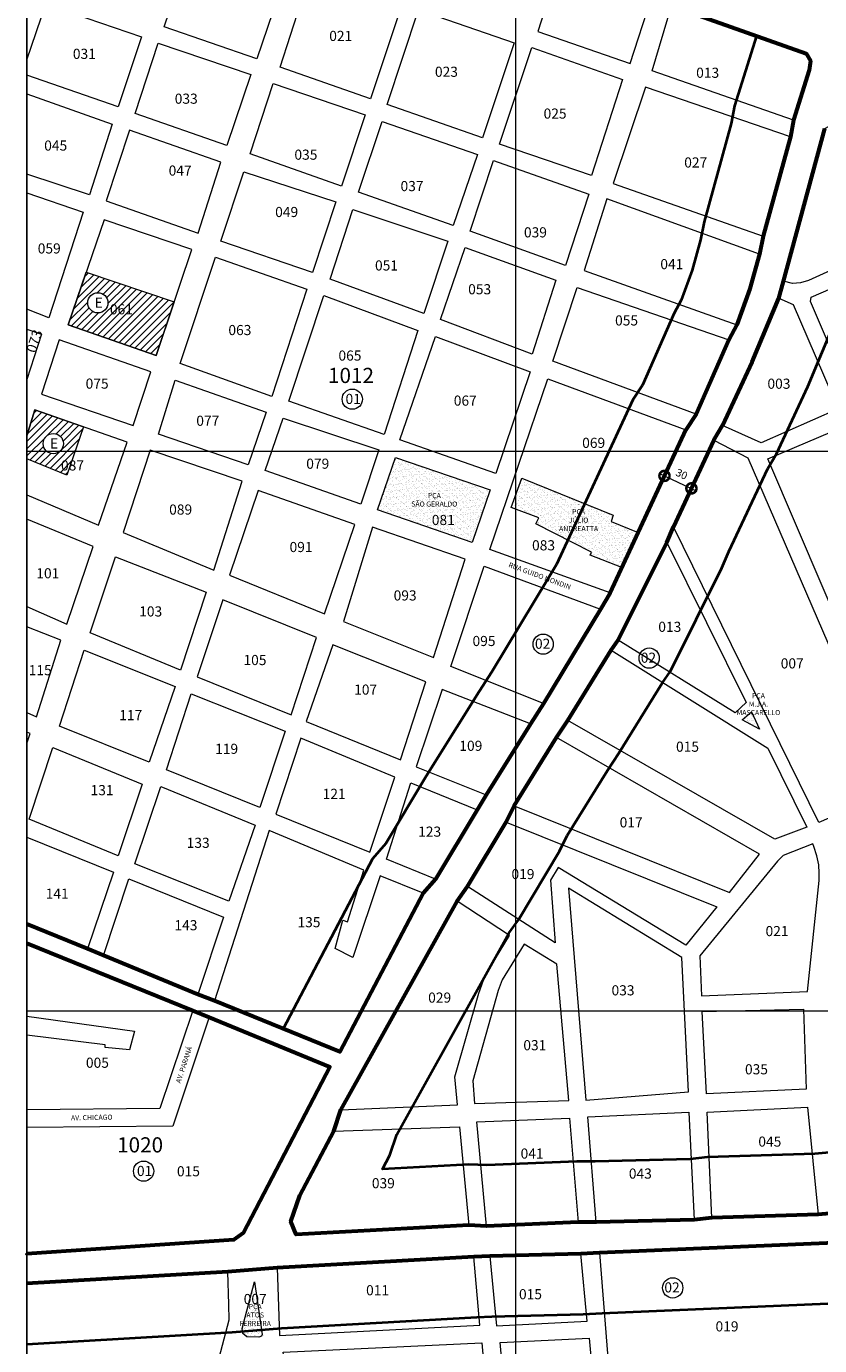
# Model space of a CAD drawing. Units: millimetres. Extents: x 180679 to 183115, y 1674270 to 1679809.
# Drawn here: x 180692 to 181475, y 1677815 to 1679118 of the extents above; entities that cross this region are included whole.
import ezdxf

# ---------------------------------------------------------------- set-up
doc = ezdxf.new("R2010")
doc.units = ezdxf.units.MM
doc.header["$XCLIPFRAME"] = 2
for name, color, linetype, lineweight in [('P-Area_escola', 6, 'Continuous', 9), ('P-Area_verde', 3, 'Continuous', 20), ('P-Cotas', 5, 'Continuous', 9), ('P-Ident_Area_Escola', 6, 'Continuous', 40), ('P-Ident_Area_Verde', 7, 'Continuous', 20), ('P-Ident_SUBUEU', 5, 'Continuous', 40), ('P-Ident_Trac_Viario', 7, 'Continuous', 20), ('P-Ident_UEU', 5, 'Continuous', 60), ('P-Lim_SUBUEU', 5, 'Continuous', 40), ('P-Lim_trac_viario', 1, 'Continuous', 20), ('P-Lim_UEU', 6, 'Continuous', 60), ('P-Malha', 7, 'Continuous', 9), ('P-Num_Quarteirao', 5, 'Continuous', 30), ('P-Texto_Geral', 5, 'Continuous', 20)]:
    doc.layers.add(name, color=color, linetype=linetype, lineweight=lineweight)
doc.layers.add('P-GAUSS_KRUEGER', color=3, linetype='Continuous')
doc.layers.add('P-Imagem_raster', color=251, linetype='Continuous')
doc.dimstyles.get("Standard").update_dxf_attribs({"dimtxt": 7.5, "dimasz": 20, "dimexe": 0.18, "dimexo": 0.0625, "dimgap": 5, "dimtad": 1, "dimdec": 0, "dimzin": 0, "dimdsep": 46, "dimtxsty": 'Standard', "dimblk": 'DOTSMALL', "dimcen": 0.09, "dimdle": 6, "dimse1": 1, "dimse2": 1, "dimadec": 0, "dimazin": 0, "dimtfac": 1, "dimtdec": 0, "dimtofl": 0, "dimtmove": 2, "dimatfit": 2, "dimldrblk": 'DOTSMALL', "dimfxl": 0, "dimtolj": 1, "dimtzin": 0, "dimlwd": 13, "dimarcsym": 0})
picture_1 = doc.add_image_def('image1.tif', size_in_pixel=(9984, 13459))
pattern_1 = [(37.41660222, (-309740.7272, -5000637.0034), (-0.1504716838, 4.817283547), [0, -3.8, 0, -4.25, 0, -4.0625]), (7.41660222, (-309740.727, -5000637.0034), (4.434706621, 7.048917625), [0, -2.05, 0, -3.425, 0, -1.3125]), (327.41660222, (-309743.8022, -5000636.999), (7.785367, 0.0028155266), [0, -1.25, 0, -4.5, 0, -5.875]), (317.41660222, (-309743.802, -5000636.999), (7.5185023355, 2.183247554), [0, -0.625, 0, -2.95, 0, -3.375])]
pattern_2 = [(44.91660222, (0, 0), (-3.53038396, 3.540676361), [])]

# ---------------------------------------------------------------- blocks, each defined once
blk = doc.blocks.new('_DotSmall')
at = {"layer": 'P-Texto_Geral', "color": 0, "const_width": 0.5}
blk.add_lwpolyline([(-0.0625, 0, 1), (0.0625, 0, 1)], format="xyb", close=True, dxfattribs=at)
blk = doc.blocks.new('*D19')
at = {"layer": 'Defpoints', "color": 0}
for p in [(181323.8, 1678678.6), (181348.4, 1678661.9), (181350.5, 1678666.2)]:
    blk.add_point(p, dxfattribs=at)
at = {"layer": 'P-Cotas', "color": 0, "lineweight": 13}
blk.add_line((181316.3, 1678676.8), (181353.9, 1678659.3), dxfattribs=at)
at = {"layer": 'P-Cotas', "color": 0, "lineweight": 13, "xscale": 20, "yscale": 20, "zscale": 20}
for p, rotation in [((181321.8, 1678674.3), 154.9973804227595), ((181348.4, 1678661.9), 334.9973804227595)]:
    blk.add_blockref('_DotSmall', p, dxfattribs=dict(at, rotation=rotation))
at = {"layer": 'P-Cotas', "color": 0, "insert": (181338.8, 1678676), "char_height": 7.5, "attachment_point": 5, "rotation": 334.9974}
blk.add_mtext('\\A1;30', dxfattribs=at)

msp = doc.modelspace()

# ---------------------------------------------------------------- hatches: boundary and pattern name
at = {"layer": 'P-Area_escola'}
h = msp.add_hatch(dxfattribs=at)
h.set_pattern_fill('ANSI31', color=256, scale=40, angle=359.9166, style=0)
h.set_pattern_definition(pattern_2)
h.paths.add_polyline_path([(180751, 1678875.3), (180837.3, 1678846), (180819.7, 1678793.3), (180732.8, 1678823.7)])
edge = h.paths.add_edge_path(flags=16)
edge.add_arc((180762.2, 1678845.2), 10, 0, 360)
h = msp.add_hatch(dxfattribs=at)
h.set_pattern_fill('ANSI31', color=256, scale=40, angle=359.9166, style=0)
h.set_pattern_definition(pattern_2)
h.paths.add_polyline_path([(180692, 1678713.8), (180692, 1678698.4), (180711.8, 1678698.4, -0.22383), (180708.2, 1678706.1, -1), (180728.2, 1678706.1, -0.22383), (180724.5, 1678698.4), (180739.7, 1678698.4), (180748.1, 1678722.6), (180700, 1678739.6)])
h.paths.add_polyline_path([(180711.8, 1678698.4), (180692, 1678698.4), (180692, 1678691), (180731.5, 1678675.1), (180739.7, 1678698.4), (180724.5, 1678698.4, -0.359369)])
at = {"layer": 'P-Area_verde', "lineweight": 9}
h = msp.add_hatch(dxfattribs=at)
h.set_pattern_fill('AR-SAND', color=256, scale=2.5, style=0)
h.set_pattern_definition([(37.5, (0, 0), (-0.157483395, 4.8170594225), [0, -3.8, 0, -4.25, 0, -4.0625]), (7.5, (0, 0), (4.424441763, 7.055365163), [0, -2.05, 0, -3.425, 0, -1.3125]), (327.5, (-3.075, 0), (7.785354654, 0.014147634), [0, -1.25, 0, -4.5, 0, -5.875]), (317.5, (-3.075, 0), (7.515316511, 2.194188912), [0, -0.625, 0, -2.95, 0, -3.375])])
h.paths.add_polyline_path([(181056.2, 1678692.4), (181038.5, 1678640.6), (181131.9, 1678608.6), (181149.8, 1678660.5)])
h.paths.add_polyline_path([(181067.1, 1678658.6), (181121.9, 1678658.6), (181121.9, 1678641.8), (181067, 1678641.8)], flags=24)
h = msp.add_hatch(dxfattribs=at)
h.set_pattern_fill('AR-SAND', color=256, scale=2.5, angle=-0.0834, style=0)
h.set_pattern_definition(pattern_1)
h.paths.add_polyline_path([(181197.7, 1678632.8), (181194.8, 1678627), (181249.7, 1678598.9), (181248.5, 1678596), (181279.8, 1678583.7), (181295.8, 1678618.3), (181269.2, 1678629.2), (181271.1, 1678635.6), (181181, 1678672), (181170.3, 1678643.2)])
h.paths.add_polyline_path([(181214.5, 1678642.7), (181259.6, 1678642.7), (181259.5, 1678617.5), (181214.4, 1678617.6)], flags=24)
h = msp.add_hatch(dxfattribs=at)
h.set_pattern_fill('AR-SAND', color=256, scale=2.5, angle=-0.0834, style=0)
h.set_pattern_definition([(37.41660222, (0, 0), (-0.150471684, 4.817283547), [0, -3.8, 0, -4.25, 0, -4.0625]), (7.4166022, (0, 0), (4.43470662, 7.048917625), [0, -2.05, 0, -3.425, 0, -1.3125]), (327.41660222, (-3.075, 0.0045), (7.785367, 0.002815527), [0, -1.25, 0, -4.5, 0, -5.875]), (317.4166022, (-3.075, 0.0045), (7.518502335, 2.183247554), [0, -0.625, 0, -2.95, 0, -3.375])])
h.paths.add_polyline_path([(181407.8, 1678441.1), (181398.6, 1678433.2), (181415.6, 1678424.1)])
h = msp.add_hatch(dxfattribs=at)
h.set_pattern_fill('AR-SAND', color=256, scale=2.5, angle=-0.0834, style=0)
h.set_pattern_definition(pattern_1)
h.paths.add_polyline_path([(180916.5, 1677876.5), (180905, 1677832.6), (180907.6, 1677824.2), (180926.3, 1677822.9), (180924.5, 1677826.7)])
h.paths.add_polyline_path([(180899.3, 1677857.7), (180935.9, 1677857.6), (180935.8, 1677833.5), (180899.3, 1677833.5)], flags=9)

# ---------------------------------------------------------------- linework, layer by layer
at = {"layer": 'P-Area_escola'}
msp.add_lwpolyline([(180750.7, 1678875.5), (180837.6, 1678846.1), (180837.6, 1678846.1), (180837.6, 1678846.1), (180819.7, 1678793.3), (180819.7, 1678793.3), (180819.7, 1678793.3), (180733, 1678823.6), (180733, 1678823.6), (180733, 1678823.6), (180750.7, 1678875.5)], close=True, dxfattribs=at)
msp.add_lwpolyline([(180692, 1678713.8), (180700, 1678739.6), (180748.1, 1678722.6), (180731.5, 1678675.1), (180692, 1678691)], dxfattribs=at)
for centre in [(180762.2, 1678845.2), (180718.2, 1678706.1)]:
    msp.add_circle(centre, 10, dxfattribs=at)
at = {"layer": 'P-Area_verde'}
for points in [[(181056.2, 1678692.4), (181149.8, 1678660.5), (181131.9, 1678608.6), (181038.5, 1678640.6)], [(181248.5, 1678596), (181249.7, 1678598.9), (181194.8, 1678627), (181197.7, 1678632.8), (181170.3, 1678643.2), (181181, 1678672), (181181, 1678672), (181271.1, 1678635.6), (181269.2, 1678629.2), (181269.2, 1678629.2), (181295.8, 1678618.3), (181279.8, 1678583.7)], [(181407.8, 1678441.1), (181415.6, 1678424.1), (181398.6, 1678433.2)], [(180905.5, 1677827.1), (180904.8, 1677832.3), (180917, 1677878.2), (180924.6, 1677826.4), (180923.7, 1677824.5), (180921.2, 1677823.6), (180909.4, 1677823.9)]]:
    msp.add_lwpolyline(points, close=True, dxfattribs=at)
at = {"layer": 'P-GAUSS_KRUEGER'}
msp.add_lwpolyline([(180692, 1679804), (183105, 1679804), (183105, 1677040), (180692, 1677040)], close=True, dxfattribs=at)
at = {"layer": 'P-Ident_SUBUEU', "lineweight": 9}
for centre in [(181013.5, 1678750), (181202, 1678508.1), (181306.7, 1678494.3), (180807.4, 1677987.6), (181329.9, 1677872.3)]:
    msp.add_circle(centre, 10, dxfattribs=at)
at = {"layer": 'P-Lim_SUBUEU'}
for points in [[(181328.8, 1679138.5), (181461.8, 1679091.4), (181465.9, 1679084.3), (181464.8, 1679074.9), (181449.2, 1679025.6), (181446.4, 1679009.2), (181419.4, 1678911), (181415.8, 1678893.3), (181415.8, 1678893.3), (181415.8, 1678893.3), (181406.2, 1678859.1), (181393.3, 1678823.3), (181385.5, 1678808.7), (181353, 1678735.1), (181342.9, 1678719.9), (181268.1, 1678558.6), (181268.1, 1678558.6), (181268.1, 1678558.6), (181268.1, 1678558.6), (181268.1, 1678558.6), (181268.1, 1678558.6), (181268.1, 1678558.6), (181268.1, 1678558.6), (181258.5, 1678542.7), (181202.2, 1678449.3), (181189.6, 1678429.4), (181145.8, 1678359.3), (181136.7, 1678344.6), (181136.7, 1678344.6), (181136.7, 1678344.6), (181136.7, 1678344.6), (181095.5, 1678276), (181095.5, 1678276), (181083.4, 1678262), (181083.4, 1678262), (181083.4, 1678262), (181001.1, 1678105.5), (181001.1, 1678105.5), (180877.5, 1678155.7), (180860.8, 1678162.1), (180767.9, 1678200.6), (180752.1, 1678207.3), (180692, 1678231.5)], [(181412.6, 1679108.8), (181390.8, 1679039.8), (181387.8, 1679022.2), (181361, 1678925.1), (181357.4, 1678907.4), (181349.1, 1678877.4), (181338.3, 1678847.8), (181331.5, 1678835), (181300.2, 1678764), (181290.4, 1678749.3), (181215.1, 1678586.8), (181207.1, 1678573.7), (181151.2, 1678480.9), (181138.8, 1678461.4), (181094.8, 1678391), (181085.5, 1678375.9), (181046.7, 1678311.3), (181033.5, 1678296), (180945.3, 1678128.2)], [(181492.2, 1677946.4), (181473.6, 1677944.8), (181368.6, 1677941.4), (181351.1, 1677939.5), (181254.2, 1677937.2), (181236.6, 1677937.2), (181146, 1677933.3), (181128.6, 1677934.2), (180957.9, 1677925.1), (180952.7, 1677937.8), (180961.5, 1677963.5), (180995.3, 1678027.1), (181002.3, 1678048), (181117.1, 1678254.4), (181127.1, 1678268.6), (181127.1, 1678268.6), (181165.3, 1678332.4), (181173.2, 1678348.4), (181215, 1678415.8), (181226.2, 1678432.6), (181269.3, 1678502.1), (181275.9, 1678511.9), (181324.1, 1678608.5), (181330.8, 1678624), (181370.7, 1678709.6), (181379.1, 1678723.9), (181408.5, 1678786.9), (181434.7, 1678849.8), (181439.3, 1678866.5), (181480.1, 1679017.3)], [(181488.5, 1678006.3), (181470.2, 1678004.8), (181364.3, 1678001.3), (181347.1, 1677999.4), (181253.5, 1677997.2), (181235.3, 1677997.2), (181146.2, 1677993.4), (181128.6, 1677994.3), (181043.4, 1677989.7), (181050.7, 1678003.3), (181057.5, 1678023.7), (181168, 1678222.5), (181177.5, 1678235.9), (181218, 1678303.6), (181225.7, 1678319.2), (181265.6, 1678383.4), (181276.7, 1678400.3), (181319.6, 1678469.4), (181327.8, 1678481.4), (181378.6, 1678583.3), (181385.5, 1678599.5), (181423.8, 1678681.6), (181432.3, 1678695.9), (181463.4, 1678762.7), (181491.6, 1678830.3)], [(180692, 1678212.7), (180855.9, 1678146.2), (180872, 1678139.6), (180991.3, 1678090.7), (180905.8, 1677926.3), (180896.6, 1677919.7), (180896.6, 1677919.7), (180896.6, 1677919.7), (180896.6, 1677919.7), (180692, 1677905.8), (180692, 1677905.8), (180692, 1677905.8)], [(181613.9, 1677922.1), (181257.6, 1677906.8), (181257.6, 1677906.8), (181257.6, 1677906.8), (181257.6, 1677906.8), (181239.2, 1677905.9), (181149.2, 1677903.7), (181133.4, 1677903), (181133.4, 1677903), (181133.4, 1677903), (180939.4, 1677892), (180939.4, 1677892), (180939.4, 1677892), (180939.4, 1677892), (180939.4, 1677892), (180939.4, 1677892), (180890.7, 1677888.2), (180692, 1677876.5)], [(181887.1, 1677877.4), (181802.9, 1677871), (181785, 1677871.2), (181704.2, 1677864.1), (181685.1, 1677863), (181627.6, 1677861.5), (181613.9, 1677862), (181260.4, 1677846.9), (181241.5, 1677845.9), (181151.3, 1677843.7), (181136.4, 1677843.1), (180943.4, 1677832.2), (180894.8, 1677828.4), (180692, 1677816.4)]]:
    msp.add_lwpolyline(points, dxfattribs=at)
at = {"layer": 'P-Lim_trac_viario'}
for points in [[(180859.8, 1679212.8), (180951, 1679180.3), (180919.2, 1679086), (180827.6, 1679117.8)], [(181217.3, 1679177.8), (181196.8, 1679113.3), (181288, 1679081.7), (181308.5, 1679145.9), (181308.5, 1679145.9)], [(180942.4, 1679077.9), (180972.7, 1679173), (181063.2, 1679141.5), (181031.3, 1679046.8)], [(181309.7, 1679074.4), (181328.8, 1679138.5), (181328.8, 1679138.5), (181461.8, 1679091.4), (181461.8, 1679091.4), (181465.9, 1679084.3), (181464.8, 1679074.9), (181449.2, 1679025.6), (181449.2, 1679025.6), (181449.2, 1679025.6), (181449.2, 1679025.6)], [(181047.9, 1679041.1), (181078.9, 1679134.4), (181173.2, 1679102), (181142.1, 1679008)], [(180889.5, 1679000.5), (180798.9, 1679032), (180821.8, 1679101.5), (180913.2, 1679070.7)], [(181158.8, 1679001.9), (181190.9, 1679097.5), (181280.5, 1679065.8), (181249.6, 1678970.8)], [(180912.5, 1678992.4), (180935.3, 1679061.8), (181026.1, 1679030.7), (181002.8, 1678960.4)], [(181419.4, 1678911), (181419.4, 1678911), (181446.4, 1679009.2), (181446.4, 1679009.2), (181302.9, 1679058.1), (181271.1, 1678963)], [(181113.2, 1678921.4), (181113.2, 1678921.4), (181019.5, 1678954.6), (181043.1, 1679024.3), (181137.1, 1678991.8)], [(180770.4, 1678945.9), (180861.1, 1678914.1), (180883.6, 1678984.1), (180793.4, 1679015.6)], [(181480.1, 1679017.3), (181480.1, 1679017.3), (181480.1, 1679017.3), (181484.4, 1679019.8), (181489.1, 1679019.3), (181538.8, 1678901.1), (181463.9, 1678867.2), (181456.1, 1678864.8), (181448.1, 1678864.2), (181439.3, 1678866.5)], [(181247.1, 1678952.4), (181224.1, 1678882.2), (181130, 1678915.8), (181152.8, 1678985.9)], [(180974.1, 1678875.1), (180974.1, 1678875.1), (180883.8, 1678906.1), (180906.3, 1678974.6), (180997.2, 1678944.8)], [(181393.3, 1678823.3), (181406.2, 1678859.1), (181415.8, 1678893.3), (181265, 1678947.8), (181242.6, 1678877)], [(181084.2, 1678834.5), (181084.2, 1678834.5), (180991.6, 1678868.4), (181014.1, 1678937.4), (181107.7, 1678906.2)], [(180819.7, 1678793.3), (180819.7, 1678793.3), (180855, 1678897.7), (180768.4, 1678927.1), (180733, 1678823.6)], [(180968.5, 1678858.7), (180933.9, 1678752.7), (180843.4, 1678785.1), (180878.5, 1678890.3)], [(181214.6, 1678867.6), (181191, 1678794.6), (181100.5, 1678828.6), (181125.1, 1678899.7)], [(181078.3, 1678817.9), (181045, 1678715.1), (180950.7, 1678748.1), (180985.5, 1678852.5)], [(181211.5, 1678787.6), (181235.6, 1678860.2), (181385.5, 1678808.7), (181353, 1678735.1)], [(181379.1, 1678723.9), (181408.5, 1678786.9), (181434.7, 1678849.8), (181449, 1678843.5), (181493.5, 1678740.6), (181417.3, 1678706.9)], [(181189.1, 1678777.1), (181155.3, 1678676.5), (181060.4, 1678709.8), (181095.5, 1678812)], [(180814.5, 1678777), (180724.1, 1678808.7), (180706.5, 1678755), (180797, 1678724.1)], [(180838.4, 1678768.9), (180928.4, 1678737.3), (180910.8, 1678685.1), (180822, 1678715.6)], [(181268.1, 1678558.6), (181149.3, 1678601.7), (181206.6, 1678770.2), (181342.9, 1678719.9), (181342.9, 1678719.9), (181342.9, 1678719.9), (181342.9, 1678719.9)], [(180945.1, 1678731.3), (181039.6, 1678700), (181021.9, 1678646.2), (180927.5, 1678679.5)], [(181423.9, 1678691), (181500.5, 1678723.8), (181639.4, 1678402), (181561.4, 1678369.5)], [(181404.2, 1678692.1), (181546.2, 1678363.3), (181474.4, 1678331.9), (181330.8, 1678624), (181370.7, 1678709.6)], [(180904.7, 1678669), (180814, 1678699.6), (180787.2, 1678618.3), (180876.6, 1678581)], [(181056.2, 1678692.4), (181149.8, 1678660.5), (181131.9, 1678608.6), (181038.5, 1678640.6)], [(181016, 1678626.1), (180920.6, 1678659.7), (180892.2, 1678576.3), (180985.9, 1678538.1)], [(181324.1, 1678608.5), (181402.5, 1678450.4), (181391.6, 1678440.1), (181275.9, 1678511.9)], [(180843.9, 1678482.4), (180754.7, 1678519.3), (180779.5, 1678594.2), (180779.5, 1678594.2), (180869.3, 1678559.5)], [(181202.2, 1678449.3), (181110.8, 1678486.1), (181143.8, 1678585.1), (181258.5, 1678542.7), (181202.2, 1678449.3)], [(180953.2, 1678438.2), (180978.1, 1678514.6), (180885.6, 1678551.9), (180860.2, 1678475.7)], [(180838.5, 1678466.2), (180812.9, 1678391.5), (180724.2, 1678427.1), (180748.8, 1678502)], [(181086, 1678470.7), (180994.3, 1678507.5), (180967.9, 1678431.8), (181061.1, 1678393.9)], [(181269.3, 1678502.1), (181423.9, 1678405.5), (181462.4, 1678327.4), (181430.9, 1678315.4), (181226.2, 1678432.6)], [(181145.8, 1678359.3), (181145.8, 1678359.3), (181189.6, 1678429.4), (181102.2, 1678463.2), (181076.6, 1678387)], [(180947.3, 1678422.1), (180922.1, 1678346.9), (180830, 1678383.8), (180854.5, 1678459)], [(181055.5, 1678376.7), (180962.8, 1678415.2), (180937.9, 1678340.2), (181030.7, 1678302.8)], [(181215, 1678415.8), (181173.2, 1678348.4), (181385.9, 1678262.9), (181415.8, 1678300.8)], [(181095.5, 1678276), (181047.3, 1678295.6), (181071.4, 1678371), (181136.7, 1678344.6), (181095.5, 1678276)], [(180917.5, 1678329.2), (180891.7, 1678254.1), (180798.7, 1678291.2), (180824.4, 1678367.4)], [(181165.3, 1678332.4), (181373.6, 1678248.5), (181342.9, 1678210.8), (181216.7, 1678287.6), (181209.1, 1678275.1), (181213.9, 1678213.2), (181127.1, 1678268.6)], [(181001.1, 1678105.5), (181001.1, 1678105.5), (181083.4, 1678262), (181083.4, 1678262), (181083.4, 1678262), (181083.4, 1678262), (181041.1, 1678279.2), (181013.9, 1678198.7), (181013.9, 1678198.7), (180996.4, 1678207.4), (181004.1, 1678235.5), (181008.7, 1678233.9), (181024.8, 1678285), (180931.5, 1678324), (180877.5, 1678155.7)], [(180886.4, 1678238.3), (180860.8, 1678162.1), (180767.9, 1678200.6), (180792.9, 1678276.4)], [(181117.1, 1678254.4), (181002.3, 1678048), (181002.3, 1678048), (181117.4, 1678053), (181114.8, 1678080.8), (181138.3, 1678163.3), (181144.7, 1678180.8), (181168.7, 1678220.4)], [(181359, 1678145.3), (181459, 1678147.7), (181461.8, 1678068.5), (181363.4, 1678063.9)], [(181254.2, 1677937.2), (181246.1, 1678041.1), (181345.7, 1678045.7), (181351.1, 1677939.5)], [(181363.9, 1678045.9), (181463.2, 1678050.8), (181473.6, 1677944.8), (181368.6, 1677941.4)], [(180995.3, 1678027.1), (181119.2, 1678031.5), (181128.6, 1677934.2), (180957.9, 1677925.1), (180957.9, 1677925.1), (180952.7, 1677937.8), (180961.5, 1677963.5)], [(181146, 1677933.3), (181136.5, 1678036.2), (181228.1, 1678039.9), (181236.6, 1677937.2)], [(181523.9, 1677856.2), (181539.6, 1677857.5), (181543.5, 1677855), (181543.5, 1677855), (181617.5, 1677863.2), (181613.9, 1677922.1), (181613.9, 1677922.1), (181257.6, 1677906.8), (181257.6, 1677906.8), (181257.6, 1677906.8), (181257.6, 1677906.8), (181257.6, 1677906.8), (181270.4, 1677745.3), (181623.8, 1677789.8), (181618.7, 1677849.1), (181546.1, 1677841.5), (181546.1, 1677841.5), (181543.4, 1677837.4), (181526.5, 1677835.2), (181526.5, 1677835.2), (181523.9, 1677856.2)], [(181133.4, 1677903), (180939.4, 1677892), (180939.4, 1677892), (180939.4, 1677892), (180939.4, 1677892), (180939.4, 1677892), (180941.5, 1677825.4), (181139.4, 1677835.6)], [(181149.2, 1677903.7), (181155.9, 1677834.7), (181245.3, 1677839.5), (181239.2, 1677905.9)], [(181159.4, 1677818.5), (181247.5, 1677822.6), (181254.5, 1677742), (181167.4, 1677731.4)], [(180945.1, 1677808.8), (181141.4, 1677818.2), (181149.2, 1677727.8), (180958.9, 1677702.6)]]:
    msp.add_lwpolyline(points, close=True, dxfattribs=at)
for points in [[(180692, 1679085.2), (180710.9, 1679140.3), (180805.4, 1679108), (180782.4, 1679038.6), (180692, 1679070)], [(180692, 1679051.6), (180776.3, 1679021.7), (180753.8, 1678951.9), (180692, 1678972.2)], [(180692, 1678953.7), (180747.7, 1678934.6), (180713.9, 1678830.3), (180692, 1678838.9)], [(181465.9, 1678846.5), (181466.6, 1678850.7), (181545.6, 1678885), (181590.5, 1678781.1), (181509.2, 1678745.8), (181465.9, 1678846.5)], [(180692, 1678819.1), (180706.5, 1678814.2), (180692, 1678769.3)], [(180692, 1678655.7), (180762.9, 1678625.7), (180791.1, 1678707.4), (180700, 1678739.6), (180692, 1678713.8)], [(180692, 1678545.3), (180731.5, 1678527.9), (180757.5, 1678604.5), (180692, 1678631.6)], [(181033.4, 1678623.5), (181004.8, 1678530.6), (181093.7, 1678495), (181125, 1678592.1), (181033.4, 1678623.5)], [(180692, 1678440.7), (180701.6, 1678436.4), (180725.6, 1678512), (180692, 1678525.2)], [(180692, 1678409.8), (180695.4, 1678419.8), (180692, 1678421.1)], [(180694.3, 1678335.2), (180717.7, 1678406.1), (180806.1, 1678369.8), (180782.3, 1678299), (180694.3, 1678335.2)], [(180692, 1678317.3), (180777.5, 1678282.8), (180752.1, 1678207.3), (180692, 1678231.5)], [(181468.4, 1678310.9), (181439, 1678299.3), (181433.3, 1678293.8), (181356.8, 1678200.4), (181358.5, 1678160.9), (181462.9, 1678164.9), (181474.7, 1678274.6), (181474.7, 1678281.8), (181474.1, 1678290), (181472.2, 1678298.9), (181469.4, 1678308.2), (181468.4, 1678310.9)], [(181244, 1678057.7), (181345.4, 1678065.8), (181339, 1678198.7), (181227.1, 1678267.2), (181244, 1678057.7)], [(180692, 1678212.7), (180855.9, 1678146.2), (180823.5, 1678049.4), (180692, 1678048.3)], [(181134.3, 1678054.4), (181227.2, 1678057.4), (181215.6, 1678192), (181183.1, 1678211.9), (181161.5, 1678176.5), (181157.6, 1678166.1), (181132.6, 1678076.7), (181134.3, 1678054.4)], [(180692, 1678140.6), (180798.5, 1678126), (180793.6, 1678107.3), (180769.5, 1678109.7), (180769.5, 1678112.3), (180692, 1678121.9)], [(180692, 1677905.8), (180896.6, 1677919.7), (180896.6, 1677919.7), (180896.6, 1677919.7), (180896.6, 1677919.7), (180896.6, 1677919.7), (180896.6, 1677919.7), (180905.8, 1677926.3), (180905.8, 1677926.3), (180905.8, 1677926.3), (180991.3, 1678090.7), (180872, 1678139.6), (180836.2, 1678032.1), (180692, 1678030.6)], [(180692, 1677757.2), (180698.3, 1677683.4), (180852, 1677689.3), (180891.8, 1677840.6), (180891.7, 1677855.8), (180890.7, 1677888.2), (180890.7, 1677888.2), (180890.7, 1677888.2), (180890.7, 1677888.2), (180890.7, 1677888.2), (180692, 1677876.5)]]:
    msp.add_lwpolyline(points, dxfattribs=at)
at = {"layer": 'P-Lim_UEU'}
for points in [[(181328.8, 1679138.5), (181461.8, 1679091.4), (181465.9, 1679084.3), (181464.8, 1679074.9), (181449.2, 1679025.6), (181446.4, 1679009.2), (181419.4, 1678911), (181415.8, 1678893.3), (181415.8, 1678893.3), (181415.8, 1678893.3), (181406.2, 1678859.1), (181393.3, 1678823.3), (181385.5, 1678808.7), (181353, 1678735.1), (181342.9, 1678719.9), (181268.1, 1678558.6), (181268.1, 1678558.6), (181268.1, 1678558.6), (181268.1, 1678558.6), (181268.1, 1678558.6), (181268.1, 1678558.6), (181268.1, 1678558.6), (181268.1, 1678558.6), (181258.5, 1678542.7), (181202.2, 1678449.3), (181189.6, 1678429.4), (181145.8, 1678359.3), (181136.7, 1678344.6), (181136.7, 1678344.6), (181136.7, 1678344.6), (181136.7, 1678344.6), (181095.5, 1678276), (181095.5, 1678276), (181083.4, 1678262), (181083.4, 1678262), (181083.4, 1678262), (181001.1, 1678105.5), (181001.1, 1678105.5), (180877.5, 1678155.7), (180860.8, 1678162.1), (180767.9, 1678200.6), (180752.1, 1678207.3), (180692, 1678231.5)], [(181492.2, 1677946.4), (181473.6, 1677944.8), (181368.6, 1677941.4), (181351.1, 1677939.5), (181254.2, 1677937.2), (181236.6, 1677937.2), (181146, 1677933.3), (181128.6, 1677934.2), (180957.9, 1677925.1), (180952.7, 1677937.8), (180961.5, 1677963.5), (180995.3, 1678027.1), (181002.3, 1678048), (181117.1, 1678254.4), (181127.1, 1678268.6), (181127.1, 1678268.6), (181165.3, 1678332.4), (181173.2, 1678348.4), (181215, 1678415.8), (181226.2, 1678432.6), (181269.3, 1678502.1), (181275.9, 1678511.9), (181324.1, 1678608.5), (181330.8, 1678624), (181370.7, 1678709.6), (181379.1, 1678723.9), (181408.5, 1678786.9), (181434.7, 1678849.8), (181439.3, 1678866.5), (181480.1, 1679017.3)], [(180692, 1678212.7), (180855.9, 1678146.2), (180872, 1678139.6), (180991.3, 1678090.7), (180905.8, 1677926.3), (180896.6, 1677919.7), (180896.6, 1677919.7), (180896.6, 1677919.7), (180896.6, 1677919.7), (180692, 1677905.8), (180692, 1677905.8), (180692, 1677905.8)], [(181613.9, 1677922.1), (181257.6, 1677906.8), (181257.6, 1677906.8), (181257.6, 1677906.8), (181257.6, 1677906.8), (181239.2, 1677905.9), (181149.2, 1677903.7), (181133.4, 1677903), (181133.4, 1677903), (181133.4, 1677903), (180939.4, 1677892), (180939.4, 1677892), (180939.4, 1677892), (180939.4, 1677892), (180939.4, 1677892), (180939.4, 1677892), (180890.7, 1677888.2), (180692, 1677876.5)]]:
    msp.add_lwpolyline(points, dxfattribs=at)
at = {"layer": 'P-Malha'}
for p, q in [((181174.6, 1679804), (181174.6, 1677040)), ((183105, 1678698.4), (180692, 1678698.4)), ((183105, 1678145.6), (180692, 1678145.6))]:
    msp.add_line(p, q, dxfattribs=at)

# ---------------------------------------------------------------- texts
at = {"layer": 'P-Ident_Area_Escola', "char_height": 10, "attachment_point": 1, "rotation": 359.9166}
for insert, width in [((180759, 1678850.4), 7.558), ((180715, 1678711.3), 7.177)]:
    msp.add_mtext('{\\Fsimplex.shx;E}', dxfattribs=dict(at, insert=insert, width=width))
at = {"layer": 'P-Ident_Area_Verde', "char_height": 5, "attachment_point": 2, "rotation": 359.9166}
for s, insert, width in [('{\\Fsimplex.shx;PÇA\\PSÃO GERALDO}', (181094.5, 1678657.3), 54.441), ('{\\Fsimplex.shx;PÇA\\PJÚLIO\\PANDREATTA}', (181237, 1678641.4), 84.192), ('{\\Fsimplex.shx;PÇA\\PATOS\\PFERREIRA}', (180917.6, 1677856.4), 37.678)]:
    msp.add_mtext(s, dxfattribs=dict(at, insert=insert, width=width))
at = {"layer": 'P-Ident_Area_Verde', "insert": (181414.6, 1678459.7), "char_height": 5, "width": 45.053, "attachment_point": 2}
msp.add_mtext('{\\Fsimplex.shx;PÇA\\PM.J.A.\\PMASCARELLO}', dxfattribs=at)
at = {"layer": 'P-Ident_SUBUEU', "char_height": 10, "attachment_point": 1, "rotation": 359.9166}
for s, insert, width in [('{\\Fsimplex.shx;01}', (181006.8, 1678755.3), 14.213), ('{\\Fsimplex.shx;02}', (181193.9, 1678513.5), 15.093), ('{\\Fsimplex.shx;02}', (181298.4, 1678499.7), 15.129), ('{\\Fsimplex.shx;01}', (180800.8, 1677992.8), 14.213), ('{\\Fsimplex.shx;02}', (181321.7, 1677877.8), 16.243)]:
    msp.add_mtext(s, dxfattribs=dict(at, insert=insert, width=width))
at = {"layer": 'P-Ident_Trac_Viario', "char_height": 5, "attachment_point": 2}
for s, insert, width, rotation in [('{\\Fsimplex.shx;RUA GUIDO MONDIN}', (181199.5, 1678577.8), 84.192, 339.5981), ('{\\Fsimplex.shx;AV. PARANÁ}', (180844.8, 1678093.4), 50.912, 71.8412), ('{\\Fsimplex.shx;AV. CHICAGO}', (180756.1, 1678043.1), 50.912, 1)]:
    msp.add_mtext(s, dxfattribs=dict(at, insert=insert, width=width, rotation=rotation))
at = {"layer": 'P-Ident_UEU', "char_height": 15, "attachment_point": 1, "rotation": 359.9166}
for s, insert, width in [('{\\Fsimplex.shx;1012}', (180989.5, 1678781), 48.245), ('{\\Fsimplex.shx;1020}', (180781.2, 1678021.1), 51.598)]:
    msp.add_mtext(s, dxfattribs=dict(at, insert=insert, width=width))
at = {"layer": 'P-Num_Quarteirao', "char_height": 10, "width": 14.213, "attachment_point": 1}
for s, insert in [('{\\Fsimplex.shx;021}', (180990.7, 1679113.8)), ('{\\Fsimplex.shx;031}', (180737.5, 1679096.1)), ('{\\Fsimplex.shx;023}', (181095.1, 1679078.4)), ('{\\Fsimplex.shx;013}', (181353.1, 1679077.4)), ('{\\Fsimplex.shx;033}', (180838.1, 1679051.8)), ('{\\Fsimplex.shx;025}', (181202.4, 1679037.1)), ('{\\Fsimplex.shx;045}', (180709.2, 1679005.5)), ('{\\Fsimplex.shx;035}', (180956.3, 1678996.5)), ('{\\Fsimplex.shx;047}', (180832.1, 1678980.8)), ('{\\Fsimplex.shx;027}', (181341.3, 1678988.8)), ('{\\Fsimplex.shx;037}', (181061.1, 1678965.5)), ('{\\Fsimplex.shx;049}', (180937.3, 1678939.9)), ('{\\Fsimplex.shx;039}', (181183, 1678919.8)), ('{\\Fsimplex.shx;059}', (180702.8, 1678903.9)), ('{\\Fsimplex.shx;051}', (181035.9, 1678887.1)), ('{\\Fsimplex.shx;041}', (181317.7, 1678888.4)), ('{\\Fsimplex.shx;053}', (181127.9, 1678863.6)), ('{\\Fsimplex.shx;061}', (180774.1, 1678843.8)), ('{\\Fsimplex.shx;055}', (181273, 1678832.8)), ('{\\Fsimplex.shx;063}', (180891.1, 1678823.3)), ('{\\Fsimplex.shx;065}', (180999.8, 1678798.1)), ('{\\Fsimplex.shx;075}', (180750.1, 1678770.4)), ('{\\Fsimplex.shx;003}', (181423.5, 1678770.3)), ('{\\Fsimplex.shx;067}', (181113.7, 1678753.6)), ('{\\Fsimplex.shx;077}', (180859.4, 1678733.7)), ('{\\Fsimplex.shx;069}', (181240.5, 1678711.9)), ('{\\Fsimplex.shx;087}', (180725.8, 1678689.6)), ('{\\Fsimplex.shx;079}', (180968, 1678691.3)), ('{\\Fsimplex.shx;089}', (180832.6, 1678646)), ('{\\Fsimplex.shx;081}', (181092, 1678635.7)), ('{\\Fsimplex.shx;091}', (180951.5, 1678609)), ('{\\Fsimplex.shx;083}', (181191, 1678610.7)), ('{\\Fsimplex.shx;101}', (180701.4, 1678583.1)), ('{\\Fsimplex.shx;093}', (181054.3, 1678561.2)), ('{\\Fsimplex.shx;103}', (180803, 1678545.4)), ('{\\Fsimplex.shx;013}', (181315.7, 1678530.2)), ('{\\Fsimplex.shx;095}', (181132.2, 1678516.2)), ('{\\Fsimplex.shx;115}', (180693.9, 1678487.4)), ('{\\Fsimplex.shx;105}', (180906, 1678497.4)), ('{\\Fsimplex.shx;007}', (181436.6, 1678494.1)), ('{\\Fsimplex.shx;107}', (181015.3, 1678468.2)), ('{\\Fsimplex.shx;117}', (180783.3, 1678443)), ('{\\Fsimplex.shx;119}', (180878, 1678409.7)), ('{\\Fsimplex.shx;109}', (181119.2, 1678412.7)), ('{\\Fsimplex.shx;015}', (181333.2, 1678411.8)), ('{\\Fsimplex.shx;131}', (180755, 1678368.9)), ('{\\Fsimplex.shx;121}', (180984.2, 1678365.2)), ('{\\Fsimplex.shx;017}', (181277.5, 1678337.1)), ('{\\Fsimplex.shx;133}', (180849.9, 1678316.9)), ('{\\Fsimplex.shx;123}', (181078.5, 1678327.9)), ('{\\Fsimplex.shx;019}', (181170.7, 1678286)), ('{\\Fsimplex.shx;141}', (180710.7, 1678266.7)), ('{\\Fsimplex.shx;135}', (180959.3, 1678238.5)), ('{\\Fsimplex.shx;143}', (180837.8, 1678235.5)), ('{\\Fsimplex.shx;021}', (181421.6, 1678229.7)), ('{\\Fsimplex.shx;029}', (181088.4, 1678164)), ('{\\Fsimplex.shx;033}', (181269.5, 1678171.2)), ('{\\Fsimplex.shx;031}', (181182.4, 1678117)), ('{\\Fsimplex.shx;005}', (180750.4, 1678099.7)), ('{\\Fsimplex.shx;035}', (181401.3, 1678093.2)), ('{\\Fsimplex.shx;045}', (181414.5, 1678021.8)), ('{\\Fsimplex.shx;041}', (181179.7, 1678010)), ('{\\Fsimplex.shx;015}', (180840.3, 1677992.5)), ('{\\Fsimplex.shx;039}', (181032.8, 1677980.7)), ('{\\Fsimplex.shx;043}', (181286.6, 1677990.2)), ('{\\Fsimplex.shx;011}', (181027.1, 1677875)), ('{\\Fsimplex.shx;007}', (180906.2, 1677866.3)), ('{\\Fsimplex.shx;015}', (181178.1, 1677871.1)), ('{\\Fsimplex.shx;019}', (181372.2, 1677839.3))]:
    msp.add_mtext(s, dxfattribs=dict(at, insert=insert))
at = {"layer": 'P-Num_Quarteirao', "insert": (180691.2, 1678798.1), "char_height": 10, "width": 14.213, "attachment_point": 1, "rotation": 72}
msp.add_mtext('{\\Fsimplex.shx;073}', dxfattribs=at)

# ---------------------------------------------------------------- dimensions: what is measured, and where the dimension line sits
at = {"layer": 'P-Cotas'}
dim = msp.add_aligned_dim(p1=(181323.8, 1678678.6), p2=(181350.5, 1678666.2), distance=-4.8, text='30', dimstyle='Standard', dxfattribs=at)
dim.commit()
dim.dimension.update_dxf_attribs({"geometry": '*D19', "text_midpoint": (181338.8, 1678676)})

# ---------------------------------------------------------------- referenced raster images: frames only (the image files are external)
at = {"layer": 'P-Imagem_raster'}
image = msp.add_image(picture_1, insert=(180259.9, 1675900.6), size_in_units=(3191.1, 4301.8), rotation=-0.0834, dxfattribs=at)
image.set_boundary_path([(1333.74, 1243.9), (8883.34, 1232.9), (8895.9, 9880.66), (1346.3, 9891.65), (1333.74, 1243.9)])

doc.saveas('drawing.dxf')
